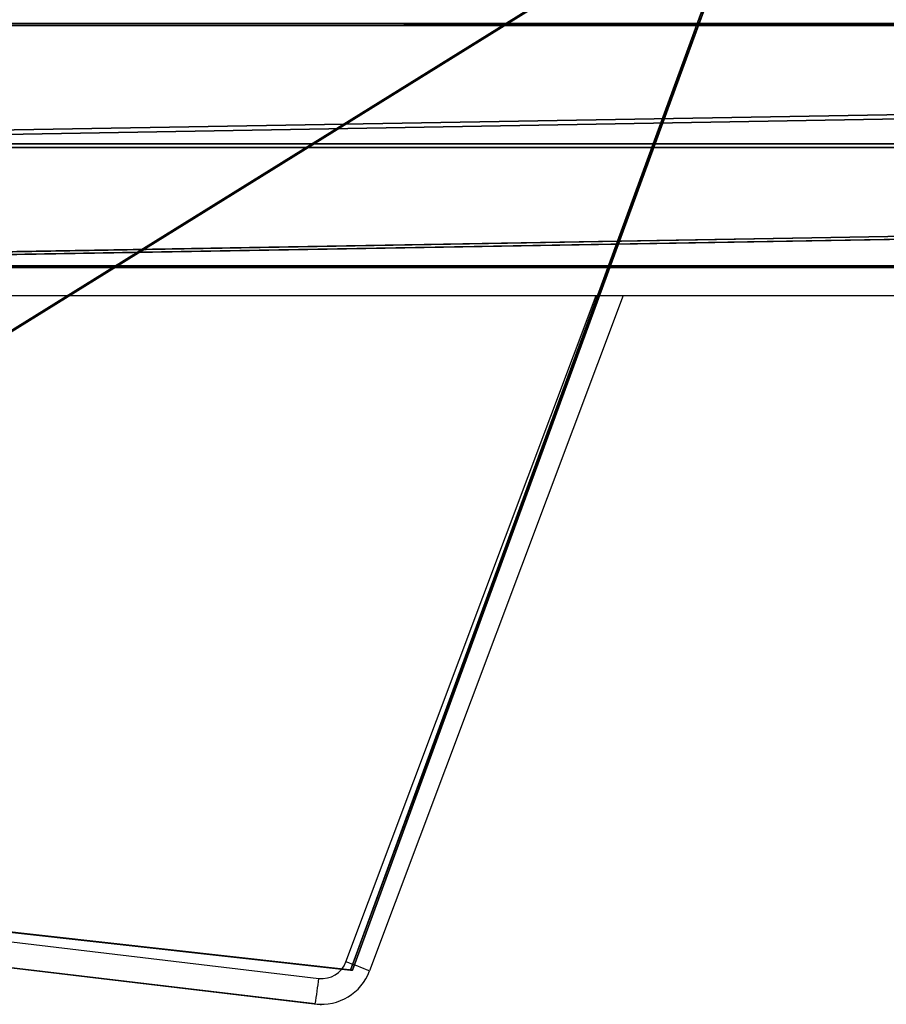
# Model space of a CAD drawing. Units: centimetres. Extents: x -389 to 431, y -327 to 327.
# Drawn here: x -162 to -150, y 118 to 131 of the extents above; entities that cross this region are included whole.
import ezdxf

# ---------------------------------------------------------------- set-up
doc = ezdxf.new("R2010")
doc.units = ezdxf.units.CM
doc.header["$LTSCALE"] = 2.54
doc.layers.get('0').update_dxf_attribs({"true_color": 0xff5454})
doc.layers.add('VP-EQ', color=7, linetype='Continuous', true_color=0x8a3492)

# ---------------------------------------------------------------- blocks, each defined once
blk = doc.blocks.new('Grupuj_14')
at = {"color": 0}
for p, q in [((3.429, 22.563, 0.398), (0, 7.061, 0.124)), ((3.429, 22.563, 0.398), (0, 7.061, 0.124)), ((3.429, 22.537, 1.898), (0, 7.035, 1.624)), ((3.429, 22.537, 1.898), (0, 7.035, 1.624)), ((0, 7.061, 0.124), (14.29, 0.026)), ((0, 7.061, 0.124), (14.29, 0.026)), ((0, 7.035, 1.624), (14.29, 0, 1.5)), ((0, 7.035, 1.624), (14.29, 0, 1.5))]:
    blk.add_line(p, q, dxfattribs=at)
at = {"color": 28, "true_color": 0x301b02}
blk.add_line((0, 7.035, 1.624), (0, 7.061, 0.124), dxfattribs=at)
blk.add_line((0, 7.035, 1.624), (0, 7.061, 0.124), dxfattribs=at)
at = {"color": 0}
mesh = blk.add_polyface(dxfattribs=at)
corners = [(3.429, 22.563, 0.398), (14.29, 0.026), (0, 7.061, 0.124), (20.255, 22.563, 0.398), (24.094, 8.634, 0.152)]
mesh.append_faces([[corners[k] for k in face] for face in [(0, 1, 2), (1, 3, 4)]], dxfattribs={"vtx0": -1, "color": 0})
mesh.append_faces([[corners[k] for k in face] for face in [(1, 0, 3)]], dxfattribs={"vtx0": -1, "vtx2": -1, "color": 0})
at = {"color": 28, "true_color": 0x301b02}
mesh = blk.add_polyface(dxfattribs=at)
corners = [(3.429, 22.537, 1.898), (0, 7.061, 0.124), (0, 7.035, 1.624), (3.429, 22.563, 0.398)]
mesh.append_faces([[corners[k] for k in face] for face in [(0, 1, 2), (1, 0, 3)]], dxfattribs={"vtx0": -1, "color": 28})
at = {"color": 0}
mesh = blk.add_polyface(dxfattribs=at)
corners = [(14.29, 0, 1.5), (3.429, 22.537, 1.898), (0, 7.035, 1.624), (20.255, 22.537, 1.898), (24.094, 8.607, 1.652)]
mesh.append_faces([[corners[k] for k in face] for face in [(0, 1, 2), (3, 0, 4)]], dxfattribs={"vtx0": -1, "color": 0})
mesh.append_faces([[corners[k] for k in face] for face in [(1, 0, 3)]], dxfattribs={"vtx0": -1, "vtx1": -1, "color": 0})
at = {"color": 28, "true_color": 0x301b02}
mesh = blk.add_polyface(dxfattribs=at)
corners = [(14.29, 0, 1.5), (0, 7.061, 0.124), (14.29, 0.026), (0, 7.035, 1.624)]
mesh.append_faces([[corners[k] for k in face] for face in [(0, 1, 2), (1, 0, 3)]], dxfattribs={"vtx0": -1, "color": 28})
blk = doc.blocks.new('Komponent_3')
at = {"color": 18, "true_color": 0x020202}
blk.add_blockref('Grupuj_14', (0, 0), dxfattribs=at)
blk = doc.blocks.new('Grupuj_119')
at = {"color": 0}
for p, q in [((1.684, 117.185, 4.214), (1.683, 22.391, 33.174)), ((1.684, 117.185, 4.214), (1.683, 22.391, 33.174)), ((3.316, 22.047, 32.251), (1.684, 117.185, 4.214)), ((3.316, 22.047, 32.251), (1.684, 117.185, 4.214)), ((0.026, 116.989, 3.31), (0.025, 22.062, 32.292)), ((0.026, 116.989, 3.31), (0.025, 22.062, 32.292)), ((1.683, 22.391, 33.174), (0.026, 116.989, 3.31)), ((1.683, 22.391, 33.174), (0.026, 116.989, 3.31)), ((3.316, 22.047, 32.251), (3.316, 116.979, 3.268)), ((3.316, 22.047, 32.251), (3.316, 116.979, 3.268)), ((3.291, 116.577, 1.418), (3.291, 21.374, 30.446)), ((3.291, 116.577, 1.418), (3.291, 21.374, 30.446)), ((0, 116.514, 1.483), (0, 21.39, 30.488)), ((0, 116.514, 1.483), (1.633, 21.045, 29.565)), ((0, 116.514, 1.483), (0, 21.39, 30.488)), ((0, 116.514, 1.483), (1.633, 21.045, 29.565)), ((1.633, 116.381, 0.514), (1.633, 21.045, 29.565)), ((1.633, 116.381, 0.514), (1.633, 21.045, 29.565)), ((1.633, 116.381, 0.514), (3.291, 21.374, 30.446)), ((1.633, 116.381, 0.514), (3.291, 21.374, 30.446))]:
    blk.add_line(p, q, dxfattribs=at)
mesh = blk.add_polyface(dxfattribs=at)
corners = [(1.684, 117.185, 4.214), (0.026, 116.989, 3.31), (1.683, 22.391, 33.174)]
mesh.append_faces([[corners[k] for k in face] for face in [(0, 1, 2)]], dxfattribs={"color": 0})
mesh = blk.add_polyface(dxfattribs=at)
corners = [(3.316, 22.047, 32.251), (1.684, 117.185, 4.214), (1.683, 22.391, 33.174)]
mesh.append_faces([[corners[k] for k in face] for face in [(0, 1, 2)]], dxfattribs={"color": 0})
mesh = blk.add_polyface(dxfattribs=at)
corners = [(3.316, 116.979, 3.268), (1.684, 117.185, 4.214), (3.316, 22.047, 32.251)]
mesh.append_faces([[corners[k] for k in face] for face in [(0, 1, 2)]], dxfattribs={"color": 0})
mesh = blk.add_polyface(dxfattribs=at)
corners = [(0.025, 22.062, 32.292), (0, 116.514, 1.483), (0, 21.39, 30.488), (0.026, 116.989, 3.31), (0.013, 116.783, 2.364)]
mesh.append_faces([[corners[k] for k in face] for face in [(0, 1, 2), (1, 3, 4)]], dxfattribs={"vtx0": -1, "color": 0})
mesh.append_faces([[corners[k] for k in face] for face in [(1, 0, 3)]], dxfattribs={"vtx0": -1, "vtx2": -1, "color": 0})
mesh = blk.add_polyface(dxfattribs=at)
corners = [(1.683, 22.391, 33.174), (0.026, 116.989, 3.31), (0.025, 22.062, 32.292)]
mesh.append_faces([[corners[k] for k in face] for face in [(0, 1, 2)]], dxfattribs={"color": 0})
mesh = blk.add_polyface(dxfattribs=at)
corners = [(3.291, 116.577, 1.418), (3.316, 22.047, 32.251), (3.291, 21.374, 30.446), (3.316, 116.979, 3.268)]
mesh.append_faces([[corners[k] for k in face] for face in [(0, 1, 2), (1, 0, 3)]], dxfattribs={"vtx0": -1, "color": 0})
mesh = blk.add_polyface(dxfattribs=at)
corners = [(0, 116.586, 1.46), (1.633, 21.045, 29.565), (0, 116.514, 1.483), (1.633, 116.381, 0.514)]
mesh.append_faces([[corners[k] for k in face] for face in [(0, 1, 2), (1, 0, 3)]], dxfattribs={"vtx0": -1, "color": 0})
mesh = blk.add_polyface(dxfattribs=at)
corners = [(3.291, 116.577, 1.418), (3.291, 21.374, 30.446), (1.633, 116.381, 0.514)]
mesh.append_faces([[corners[k] for k in face] for face in [(0, 1, 2)]], dxfattribs={"color": 0})
mesh = blk.add_polyface(dxfattribs=at)
corners = [(1.633, 21.045, 29.565), (0, 21.39, 30.488), (0, 116.514, 1.483)]
mesh.append_faces([[corners[k] for k in face] for face in [(0, 1, 2)]], dxfattribs={"color": 0})
mesh = blk.add_polyface(dxfattribs=at)
corners = [(3.291, 21.374, 30.446), (1.633, 21.045, 29.565), (1.633, 116.381, 0.514)]
mesh.append_faces([[corners[k] for k in face] for face in [(0, 1, 2)]], dxfattribs={"color": 0})
blk = doc.blocks.new('Grupuj_305')
at = {"color": 0}
blk.add_blockref('Grupuj_119', (0.36, 0.342, 4.138), dxfattribs=at)
blk = doc.blocks.new('Grupuj_20')
at = {"color": 253, "true_color": 0xa8a8a8}
blk.add_blockref('Grupuj_305', (9.819, 0, 183.898), dxfattribs=at)
at = {"color": 0, "extrusion": (-0.001877, -0.000100001, 0.999998), "rotation": 6.099044662997769}
blk.add_blockref('Komponent_3', (1.59, 94.873, 110.797), dxfattribs=at)
blk = doc.blocks.new('144104-1')
at = {"color": 0}
blk.add_blockref('Grupuj_20', (1.918, 0), dxfattribs=at)
blk = doc.blocks.new('Grupuj_1')
at = {"color": 141, "true_color": 0x44d2fe}
blk.add_blockref('144104-1', (292.509, 284.248), dxfattribs=at)
blk = doc.blocks.new('wd 1409')
at = {"color": 7, "linetype": 'Continuous', "lineweight": 25}
for p, q in [((1931.995, 1677.682), (1957.064, 1677.682)), ((1942.989, 1677.682), (1939.544, 1668.501)), ((1923.642, 1670.214), (1938.853, 1668.4)), ((1923.58, 1669.866), (1938.792, 1668.052)), ((1938.806, 1668.052), (1923.595, 1669.866)), ((1938.806, 1668.052), (1938.792, 1668.052)), ((1938.792, 1668.052), (1938.874, 1668.047)), ((1938.874, 1668.047), (1938.889, 1668.047))]:
    blk.add_line(p, q, dxfattribs=at)
at = {"color": 8, "linetype": 'Continuous', "lineweight": 25}
blk.add_line((1939.222, 1668.624), (1942.622, 1677.682), dxfattribs=at)
at = {"color": 7, "linetype": 'Continuous', "lineweight": 25}
for centre, radius, start, end in [((1938.895, 1668.747), 0.35, 263.2044, 339.4293), ((1934.65, 1656.195), 13.244, 68.3151, 69.804), ((1938.889, 1668.747), 0.7, 263.2029, 339.4308), ((1933.833, 1668.911), 5.046, 350.2074, 354.1909)]:
    blk.add_arc(centre, radius, start, end, dxfattribs=at)
blk = doc.blocks.new('1409 2d')
at = {"layer": 'VP-EQ', "color": 0}
blk.add_blockref('wd 1409', (-1495.338, -3088.902), dxfattribs=at)
blk = doc.blocks.new('1409 2d_')
at = {"layer": 'VP-EQ', "color": 0}
blk.add_blockref('1409 2d', (0, 0), dxfattribs=at)

msp = doc.modelspace()

# ---------------------------------------------------------------- block references
at = {"color": 0, "rotation": 90.00000000000001}
msp.add_blockref('Grupuj_1', (228.49, -177.008), dxfattribs=at)
at = {"layer": 'VP-EQ', "color": 0}
msp.add_blockref('1409 2d_', (-601.59, 1538.441), dxfattribs=at)

doc.saveas('drawing.dxf')
